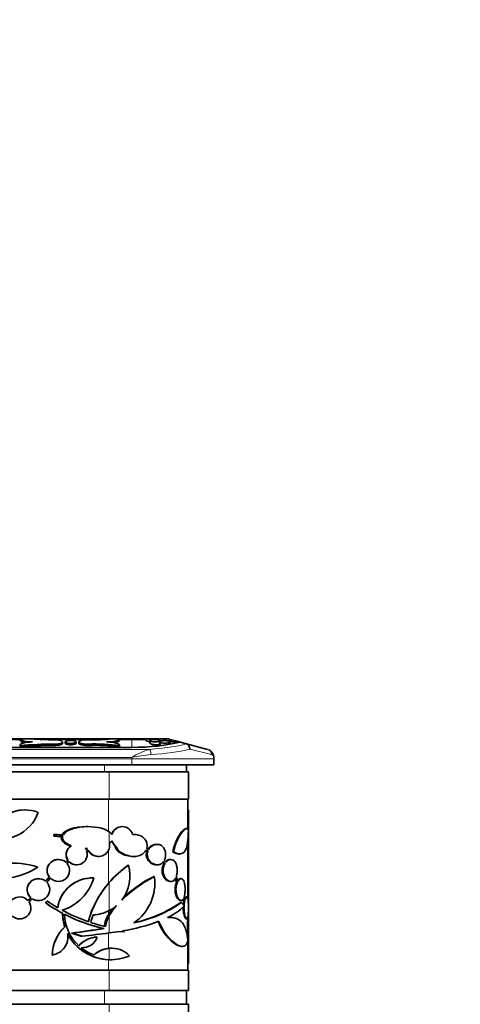
# Model space of a CAD drawing. Units: millimetres. Extents: x 0 to 744, y 0 to 1164.
# Drawn here: x 712 to 744, y 729 to 801 of the extents above; entities that cross this region are included whole.
import ezdxf
from ezdxf import colors
from ezdxf.entities.mleader import LeaderData, LeaderLine
from ezdxf.math import Vec2, Vec3

# ---------------------------------------------------------------- set-up
doc = ezdxf.new("R2010")
doc.units = ezdxf.units.MM
doc.layers.add('DV5_Défaut', color=7, linetype='Continuous')
doc.layers.add('Défaut', color=7, linetype='Continuous')

# ---------------------------------------------------------------- blocks, each defined once
blk = doc.blocks.new('_DOT')
at = {"color": 0}
blk.add_line((0, 0), (-1, 0), dxfattribs=at)
at = {"color": 0, "const_width": 0.333}
blk.add_lwpolyline([(-0.1665, 0, 1), (0.1665, 0, 1)], format="xyb", close=True, dxfattribs=at)
blk = doc.blocks.new('SE4')
at = {"layer": 'DV5_Défaut', "color": 7, "linetype": 'Continuous', "lineweight": 35}
for p, q in [((709.687, 748.497), (711.907, 748.497)), ((711.907, 748.447), (709.703, 748.447)), ((711.907, 748.497), (711.913, 748.497)), ((711.907, 748.497), (711.907, 748.432)), ((712.772, 748.497), (711.913, 748.497)), ((711.926, 748.039), (711.926, 747.937)), ((711.931, 748.013), (711.931, 747.911)), ((712.772, 748.497), (718.659, 748.497)), ((718.052, 748.447), (713.8, 748.447)), ((715.039, 748.182), (715.039, 748.279)), ((715.229, 748.279), (715.229, 748.182)), ((716.029, 748.182), (716.029, 748.279)), ((716.228, 748.279), (716.228, 748.182)), ((719.214, 748.497), (718.659, 748.497)), ((719.207, 747.918), (719.207, 748.02)), ((719.207, 748.013), (719.207, 747.911)), ((719.222, 748.497), (719.214, 748.497)), ((719.222, 748.497), (720.096, 748.497)), ((719.222, 748.437), (719.222, 748.497)), ((720.096, 748.447), (719.222, 748.447)), ((720.096, 748.497), (721.12, 748.497)), ((721.12, 748.447), (720.096, 748.447)), ((721.229, 748.497), (721.117, 748.497)), ((721.117, 748.497), (721.117, 748.417)), ((721.706, 748.497), (721.229, 748.497)), ((721.425, 748.368), (721.425, 748.199)), ((721.817, 748.497), (721.706, 748.497)), ((721.817, 748.46), (721.817, 748.497)), ((722.125, 748.497), (721.82, 748.497)), ((722.125, 748.497), (722.127, 748.497)), ((722.125, 748.416), (722.125, 748.497)), ((722.125, 748.111), (722.125, 748.368)), ((722.127, 748.447), (722.127, 748.497)), ((722.171, 748.447), (722.127, 748.447)), ((722.279, 748.497), (722.167, 748.497)), ((722.167, 748.497), (722.167, 748.286)), ((722.167, 748.286), (722.167, 748.034)), ((722.756, 748.497), (722.279, 748.497)), ((722.756, 748.497), (722.776, 748.497)), ((722.867, 748.473), (722.776, 748.497)), ((722.867, 748.286), (722.867, 748.473)), ((722.867, 748.379), (722.909, 748.367)), ((722.867, 748.103), (722.867, 748.286)), ((722.87, 748.472), (722.913, 748.46)), ((723.013, 748.434), (722.909, 748.461)), ((722.909, 748.461), (722.909, 748.368)), ((722.909, 748.368), (722.909, 748.111)), ((723.013, 748.434), (723.508, 748.302)), ((723.609, 748.276), (723.508, 748.302)), ((723.609, 748.264), (723.609, 748.276)), ((723.632, 748.27), (723.613, 748.275)), ((723.632, 748.27), (724.107, 748.143)), ((724.107, 748.143), (725.644, 747.735)), ((673.096, 747.881), (720.096, 747.881)), ((673.096, 746.597), (720.096, 746.597)), ((720.096, 746.597), (673.096, 746.597)), ((726.096, 746.597), (720.096, 746.597)), ((722.104, 746.597), (726.096, 746.597)), ((724.096, 746.597), (724.096, 746.097)), ((726.096, 747.148), (726.096, 746.597)), ((726.096, 746.597), (726.096, 747.051)), ((718.446, 746.097), (674.746, 746.097)), ((724.246, 746.097), (718.446, 746.097)), ((724.246, 746.097), (724.246, 744.097)), ((674.746, 744.097), (718.446, 744.097)), ((718.446, 744.097), (724.246, 744.097)), ((724.196, 744.097), (724.196, 741.907)), ((712.289, 743.305), (712.278, 743.305)), ((724.246, 743.305), (724.196, 743.305)), ((724.246, 742.713), (724.246, 743.305)), ((724.246, 742.713), (724.196, 742.713)), ((724.246, 742.089), (724.246, 742.713)), ((714.507, 741.508), (714.403, 741.508)), ((714.403, 741.384), (714.403, 741.508)), ((714.507, 741.384), (714.507, 741.508)), ((716.885, 742.089), (716.781, 742.089)), ((719.412, 742.089), (719.399, 742.089)), ((720.161, 741.506), (720.368, 741.504)), ((720.254, 741.509), (720.173, 741.509)), ((720.355, 741.504), (720.396, 741.508)), ((720.368, 741.504), (720.41, 741.508)), ((720.41, 741.508), (720.396, 741.508)), ((720.41, 741.508), (720.41, 741.5)), ((724.125, 741.945), (724.069, 741.945)), ((724.246, 742.089), (724.196, 742.089)), ((724.246, 737.547), (724.246, 742.089)), ((714.507, 741.384), (714.403, 741.384)), ((715.048, 741.36), (714.944, 741.36)), ((718.643, 741.044), (718.63, 741.04)), ((718.641, 741.03), (718.649, 741.043)), ((718.649, 741.043), (718.643, 741.044)), ((721.964, 740.791), (721.893, 740.791)), ((724.196, 741.049), (724.196, 737.19)), ((715.631, 740.664), (715.677, 740.685)), ((716.781, 740.489), (716.87, 740.489)), ((718.974, 740.621), (718.869, 740.691)), ((721.207, 740.308), (721.129, 740.346)), ((721.282, 740.308), (721.146, 740.374)), ((721.194, 740.491), (721.339, 740.42)), ((721.282, 740.308), (721.207, 740.308)), ((723.154, 740.254), (723.09, 740.254)), ((723.559, 740.083), (723.617, 740.083)), ((714.734, 739.681), (714.723, 739.681)), ((715.44, 739.618), (715.429, 739.618)), ((717.651, 739.909), (717.662, 739.909)), ((720.173, 739.909), (720.253, 739.909)), ((722.466, 739.4), (722.38, 739.486)), ((722.534, 739.4), (722.412, 739.522)), ((722.534, 739.4), (722.466, 739.4)), ((722.473, 739.618), (722.6, 739.489)), ((722.959, 739.681), (722.893, 739.681)), ((716.06, 739.295), (716.071, 739.295)), ((719.848, 739.259), (719.834, 739.259)), ((721.893, 739.295), (721.964, 739.295)), ((713.274, 738.283), (713.263, 738.283)), ((714.073, 738.407), (714.062, 738.407)), ((714.723, 738.081), (714.734, 738.081)), ((717.237, 738.338), (717.226, 738.338)), ((721.748, 738.429), (721.675, 738.429)), ((722.893, 738.081), (722.958, 738.081)), ((723.373, 738.012), (723.258, 738.257)), ((723.435, 738.012), (723.296, 738.312)), ((723.34, 738.407), (723.48, 738.099)), ((723.435, 738.012), (723.373, 738.012)), ((723.713, 738.283), (723.653, 738.283)), ((724.246, 737.547), (724.196, 737.547)), ((724.196, 737.187), (724.196, 737.19)), ((724.246, 737.187), (724.196, 737.187)), ((724.196, 737.174), (724.196, 737.187)), ((724.196, 737.174), (724.196, 736.85)), ((724.246, 737.187), (724.246, 737.547)), ((724.246, 736.974), (724.246, 737.187)), ((712.718, 736.895), (712.707, 736.895)), ((713.263, 736.683), (713.274, 736.683)), ((713.922, 736.631), (713.787, 736.513)), ((713.798, 736.513), (713.787, 736.513)), ((713.933, 736.631), (713.798, 736.513)), ((713.933, 736.631), (713.922, 736.631)), ((723.654, 736.683), (723.713, 736.683)), ((723.734, 736.543), (723.675, 736.543)), ((723.96, 736.588), (723.884, 736.817)), ((723.96, 736.588), (723.903, 736.588)), ((723.918, 736.895), (723.984, 736.686)), ((724.132, 736.944), (724.077, 736.944)), ((724.246, 736.974), (724.196, 736.974)), ((724.246, 735.795), (724.246, 736.974)), ((715.049, 735.748), (715.038, 735.748)), ((724.246, 735.795), (724.233, 735.795)), ((724.246, 735.795), (724.246, 735.651)), ((722.882, 735.444), (722.815, 735.444)), ((724.077, 735.344), (724.132, 735.344)), ((724.187, 735.339), (724.181, 735.393)), ((724.239, 735.339), (724.187, 735.339)), ((724.239, 735.339), (724.216, 735.548)), ((724.225, 735.638), (724.242, 735.447)), ((724.246, 735.651), (724.246, 734.338)), ((715.211, 734.754), (715.2, 734.754)), ((715.798, 734.295), (715.694, 734.295)), ((715.694, 734.295), (716.372, 734.07)), ((715.798, 734.295), (716.476, 734.07)), ((718.066, 734.633), (718.018, 734.641)), ((719.235, 734.427), (719.549, 734.391)), ((719.238, 734.428), (719.563, 734.391)), ((719.563, 734.391), (719.549, 734.391)), ((724.196, 734.323), (724.196, 733.779)), ((724.246, 734.338), (724.246, 734.195)), ((716.476, 734.07), (716.372, 734.07)), ((717.571, 734.016), (717.56, 734.016)), ((724.196, 734.195), (724.246, 734.195)), ((724.196, 733.705), (724.196, 731.597)), ((724.246, 733.269), (724.246, 734.195)), ((716.459, 733.231), (716.47, 733.231)), ((718.631, 733.2), (718.618, 733.2)), ((723.746, 733.326), (723.805, 733.326)), ((724.196, 733.269), (724.246, 733.269)), ((724.246, 732.611), (724.246, 733.269)), ((714.29, 732.7), (714.279, 732.7)), ((718.55, 732.357), (718.562, 732.357)), ((724.196, 732.611), (724.246, 732.611)), ((724.196, 732.202), (724.246, 732.202)), ((724.246, 732.202), (724.246, 732.611)), ((724.246, 732.202), (724.246, 732.073)), ((718.446, 731.597), (674.746, 731.597)), ((724.246, 731.597), (718.446, 731.597)), ((724.196, 732.073), (724.246, 732.073)), ((724.246, 731.597), (724.246, 730.097)), ((674.746, 730.097), (718.446, 730.097)), ((718.446, 730.097), (724.246, 730.097)), ((724.096, 730.097), (724.096, 729.097)), ((718.446, 729.097), (674.746, 729.097)), ((724.246, 729.097), (718.446, 729.097)), ((724.246, 729.097), (724.246, 728.097))]:
    blk.add_line(p, q, dxfattribs=at)
at = {"layer": 'DV5_Défaut', "color": 7, "linetype": 'Continuous', "lineweight": 18}
for p, q in [((714.439, 748.12), (714.439, 748.02)), ((716.911, 748.121), (716.911, 748.021)), ((720.096, 748.497), (720.096, 748.447)), ((720.096, 748.447), (720.096, 747.881)), ((721.404, 747.735), (671.788, 747.735)), ((725.93, 747.349), (724.339, 747.743)), ((667.096, 747.051), (726.096, 747.051)), ((720.096, 747.148), (673.096, 747.148)), ((718.096, 746.597), (718.096, 746.097)), ((720.096, 747.148), (720.096, 746.597)), ((718.446, 746.097), (718.446, 744.097)), ((718.396, 744.097), (718.396, 741.748)), ((718.446, 741.715), (718.446, 740.471)), ((718.396, 740.35), (718.396, 737.947)), ((718.446, 737.992), (718.446, 735.946)), ((718.396, 735.921), (718.396, 735.647)), ((718.446, 735.555), (718.446, 734.313)), ((718.396, 734.306), (718.396, 733.187)), ((718.446, 733.191), (718.446, 732.359)), ((718.396, 732.361), (718.396, 731.597)), ((718.446, 731.597), (718.446, 730.097)), ((718.096, 730.097), (718.096, 729.097)), ((718.446, 729.097), (718.446, 728.097))]:
    blk.add_line(p, q, dxfattribs=at)
for centre, radius, start, end in [((722.725, 743.047), 4.871, 105.74332, 122.67053), ((722.618, 734.567), 12.831, 95.01341, 101.33746), ((725.885, 747.143), 0.211, 1.27532, 77.71037)]:
    blk.add_arc(centre, radius, start, end, dxfattribs=at)
at = {"layer": 'DV5_Défaut', "color": 7, "linetype": 'Continuous', "lineweight": 35}
for centre, radius, start, end in [((725.488, 747.148), 0.608, 0, 68.90409), ((718.053, 741.12), 0.712, 34.05611, 56.54424), ((719.386, 741.301), 0.788, 89.10522, 163.1152), ((719.4, 741.302), 0.787, 14.98743, 163.98426), ((720.174, 740.054), 1.455, 90.01936, 91.08874), ((717.699, 740.709), 0.783, 342.36802, 12.40736), ((718.056, 741.459), 0.711, 305.08176, 323.91526), ((719.402, 741.296), 0.805, 199.23546, 228.63556), ((719.42, 741.301), 0.813, 198.47334, 236.75916), ((724.454, 732.752), 7.98, 125.37465, 139.38755), ((724.432, 732.782), 7.936, 125.28833, 138.96536), ((717.055, 738.462), 2.905, 323.21753, 15.937), ((726.168, 729.806), 9.69, 117.14247, 134.46044), ((725.988, 729.893), 9.563, 116.80416, 132.40492), ((718.279, 737.942), 3.503, 304.31581, 8.00038), ((718.4, 744.165), 9.303, 281.4927, 304.98857), ((718.277, 744.341), 9.484, 282.33954, 304.69171), ((711.285, 732.487), 13.267, 18.00229, 18.78013), ((725.909, 736.171), 2.049, 168.27963, 173.95974), ((725.999, 736.17), 2.081, 168.42758, 175.66269), ((722.144, 733.322), 4.411, 140.77175, 148.1902), ((717.2, 738.4), 2.752, 296.91719, 310.6462), ((722.337, 733.32), 4.487, 138.18066, 150.1253), ((721.169, 738.91), 3.801, 293.99091, 316.38938), ((717.005, 748.969), 14.709, 279.48195, 290.18998), ((739.032, 734.956), 14.85, 178.52386, 182.44597), ((740.326, 734.956), 16.092, 178.63507, 182.19843), ((716.827, 735.705), 7.419, 358.01027, 359.58719), ((715.856, 754.902), 20.751, 277.16911, 279.38026), ((718.623, 731.373), 1.828, 90.13731, 97.12848), ((718.64, 731.382), 1.82, 44.26189, 96.11565), ((718.563, 735.661), 3.305, 267.10653, 269.77313), ((718.574, 735.676), 3.32, 267.7923, 294.35812)]:
    blk.add_arc(centre, radius, start, end, dxfattribs=at)
for centre, major_axis, ratio, start_param, end_param in [((712.831, 748.039), (0.905, 0), 0.265446, 1.570796, 3.248905), ((712.831, 748.432), (0.924, 0), 0.27027, 3.141593, 4.07894), ((712.831, 748.524), (-0.924, 0), 0.265446, 0.112432, 1.570796), ((712.831, 747.937), (0.905, 0), 0.27027, 3.141593, 3.248905), ((714.439, 745.991), (-8.019, 0), 0.265446, 4.712389, 5.030535), ((714.439, 745.852), (8.019, 0), 0.27027, 1.570796, 1.888942), ((714.439, 750.143), (-6.421, 0), 0.265446, 1.30812, 1.570796), ((714.439, 748.279), (-0.6, 0), 0.265446, 1.570796, 4.712389), ((714.439, 748.182), (-0.6, 0), 0.27027, 1.570796, 3.141593), ((715.629, 748.182), (-0.4, 0), 0.27027, 0, 3.141593), ((716.828, 748.279), (0.6, 0), 0.265446, 1.431694, 4.851492), ((716.828, 748.182), (0.6, 0), 0.27027, 3.141593, 4.851492), ((717.373, 749.313), (3.332, 0), 0.265446, 4.573286, 5.108651), ((717.433, 747.132), (-3.763, 0), 0.265446, 4.22138, 4.851492), ((717.433, 747.014), (-3.763, 0), 0.27027, 4.22138, 4.851492), ((718.28, 748.529), (-0.942, 0), 0.265446, 1.545204, 3.011533), ((718.231, 748.02), (-0.977, 0), 0.265446, 3.114468, 4.686796), ((718.28, 748.437), (-0.942, 0), 0.27027, 2.177478, 3.141593), ((720.096, 749.208), (5, 0), 0.265446, 4.712389, 5.497787), ((721.467, 748.565), (-0.35, 0), 0.265446, 0.820584, 2.321009), ((722.517, 748.565), (-0.35, 0), 0.265446, 0.820584, 2.321009), ((723.259, 748.368), (0.35, 0), 0.265446, 2.349354, 5.504627), ((718.231, 747.918), (-0.977, 0), 0.27027, 3.114468, 3.141593), ((712.289, 740.72), (-2.652, 0), 0.974928, 4.341587, 5.852167), ((710.45, 744.052), (-2.956, 0), 0.974928, 1.187085, 2.815808), ((712.278, 740.72), (-2.652, 0), 0.974928, 4.712389, 5.852167), ((712.526, 731.92), (-22.188, 0), 0.433884, 4.596346, 4.623008), ((716.781, 741.289), (-1.844, 0), 0.433884, 4.712389, 6.03977), ((716.885, 741.289), (-1.844, 0), 0.433884, 3.702257, 6.03977), ((712.422, 731.92), (-21.902, 0), 0.433884, 4.596995, 4.621839), ((712.526, 731.92), (-21.902, 0), 0.433884, 4.596995, 4.621839), ((716.781, 741.289), (1.844, 0), 0.433884, 3.053533, 4.039216), ((716.885, 741.289), (1.844, 0), 0.433884, 3.053533, 3.998012), ((716.06, 740.043), (0.767, 0), 0.974928, 2.163315, 3.746878), ((716.071, 740.043), (0.767, 0), 0.974928, 2.110785, 3.746878), ((716.071, 740.043), (-0.767, 0), 0.974928, 0.771427, 3.503021), ((716.885, 741.289), (-1.844, 0), 0.433884, 1.461424, 1.563109), ((716.071, 740.043), (-0.767, 0), 0.974928, 3.669163, 3.788348), ((716.781, 741.289), (-1.844, 0), 0.433884, 1.519486, 1.570796), ((721.358, 731.92), (-9.875, 0), 0.974928, 5.185349, 5.200104), ((721.37, 731.92), (-9.875, 0), 0.974928, 5.185514, 5.201102), ((721.37, 731.92), (-9.747, 0), 0.974928, 5.186784, 5.201679), ((717.651, 740.709), (-0.821, 0), 0.974928, 0.432291, 1.570796), ((717.662, 740.709), (-0.821, 0), 0.974928, 0.432291, 2.840553), ((711.459, 733.924), (-5.626, 0), 0.974928, 4.391808, 5.28346), ((714.734, 738.881), (0.821, 0), 0.974928, 0.862989, 3.776238), ((714.723, 738.881), (0.821, 0), 0.974928, 1.570796, 3.776238), ((714.734, 738.881), (-0.821, 0), 0.974928, 0.790922, 3.848305), ((721.358, 731.92), (-9.875, 0), 0.974928, 5.356532, 5.378553), ((721.37, 731.92), (-9.875, 0), 0.974928, 5.356532, 5.378553), ((721.37, 731.92), (-9.747, 0), 0.974928, 5.355955, 5.376997), ((716.06, 740.043), (-0.767, 0), 0.974928, 0.771427, 1.570796), ((710.285, 743.416), (-5.292, 0), 0.974928, 1.333279, 2.161178), ((713.274, 737.483), (0.821, 0), 0.974928, 0.879366, 3.967258), ((713.263, 737.483), (0.821, 0), 0.974928, 1.570796, 3.967258), ((713.274, 737.483), (-0.821, 0), 0.974928, 0.981726, 3.865385), ((721.358, 731.92), (-9.875, 0), 0.974928, 5.543859, 5.586297), ((721.37, 731.92), (-9.875, 0), 0.974928, 5.543859, 5.586297), ((721.37, 731.92), (-9.747, 0), 0.974928, 5.545415, 5.587242), ((714.723, 738.881), (-0.821, 0), 0.974928, 0.790922, 1.570796), ((717.226, 735.838), (-2.564, 0), 0.974928, 4.712389, 6.157181), ((717.237, 735.838), (-2.564, 0), 0.974928, 4.682901, 6.157181), ((713.886, 739.259), (-3.555, 0), 0.974928, 1.893909, 2.872128), ((724.037, 733.351), (-7.352, 0), 0.974928, 5.587067, 6.03177), ((724.049, 733.351), (-7.352, 0), 0.974928, 5.578922, 6.03177), ((711.9, 736.144), (0.821, 0), 0.974928, 0.743947, 3.825879), ((711.9, 736.144), (-0.821, 0), 0.974928, 0.840347, 3.729479), ((702.879, 746.278), (-13.756, 0), 0.974928, 2.344574, 2.366631), ((702.89, 746.278), (-13.756, 0), 0.974928, 2.344574, 2.366631), ((702.89, 746.278), (-13.883, 0), 0.974928, 2.343582, 2.367623), ((713.263, 737.483), (-0.821, 0), 0.974928, 0.981726, 1.570796), ((720.72, 745.928), (-11.888, 0), 0.974928, 0.948108, 1.072417), ((720.732, 745.928), (-11.888, 0), 0.974928, 0.948108, 1.072417), ((721.083, 746.631), (-12.503, 0), 0.974928, 0.962097, 1.034508), ((718.446, 736.606), (5.783, -1.23), 0.365921, 0.412413, 0.500835), ((721.083, 746.631), (-12.503, 0), 0.974928, 1.064108, 1.232071), ((718.55, 735.782), (-3.513, 0), 0.974928, 0.010082, 0.304877), ((718.562, 735.782), (-3.513, 0), 0.974928, 0.010082, 0.304877), ((717.102, 738.456), (-2.904, 0), 0.974928, 1.632697, 2.05194), ((718.562, 735.782), (-3.394, 0), 0.974928, 0.029483, 0.815394), ((720.732, 745.928), (-11.888, 0), 0.974928, 1.083912, 1.344656), ((720.72, 745.928), (-11.888, 0), 0.974928, 1.085015, 1.341485), ((721.456, 733.966), (-4.509, 0), 0.974928, 5.895191, 6.027462), ((721.083, 746.631), (-12.503, 0), 0.974928, 1.246025, 1.336709), ((727.921, 734.547), (-9.857, 0), 0.433884, 6.023218, 6.225265), ((728.025, 734.547), (-9.857, 0), 0.433884, 6.045388, 6.230229), ((717.217, 732.671), (-2.938, 0), 0.974928, 5.469158, 6.272961), ((717.228, 732.671), (-2.938, 0), 0.974928, 5.469158, 6.272961), ((714.055, 734.024), (-1.378, 0), 0.974928, 1.742512, 3.328019), ((718.562, 735.782), (-3.513, 0), 0.974928, 0.456379, 1.537808), ((-930.93, 2817.777), (-5076.413, 0), 0.433884, -4.382046, -4.381562), ((-930.827, 2817.777), (-5076.413, 0), 0.433884, -4.382046, -4.381573), ((670.512, 805.931), (-171.882, 0), 0.433884, -4.441679, -4.429765), ((718.55, 735.782), (-3.513, 0), 0.974928, 0.467622, 1.526816), ((717.638, 732.219), (-1.845, 0), 0.974928, 4.755211, 5.586256), ((717.65, 732.219), (-1.845, 0), 0.974928, 4.755211, 5.586256), ((716.47, 734.358), (-1.155, 0), 0.974928, 1.50809, 2.833175), ((718.562, 735.782), (-3.394, 0), 0.974928, 0.879241, 1.198094), ((716.459, 734.358), (-1.155, 0), 0.974928, 1.51872, 1.570796), ((718.62, 731.33), (-1.918, 0), 0.974928, 4.829369, 5.460782), ((718.631, 731.33), (-1.918, 0), 0.974928, 4.809136, 5.460782)]:
    blk.add_ellipse(centre, major_axis=major_axis, ratio=ratio, start_param=start_param, end_param=end_param, dxfattribs=at)
for centre, major_axis in [((715.629, 748.279), (-0.4, 0)), ((721.775, 748.368), (0.35, 0)), ((722.517, 748.286), (0.35, 0))]:
    blk.add_ellipse(centre, major_axis=major_axis, ratio=0.265446, dxfattribs=at)
at = {"layer": 'DV5_Défaut', "color": 7, "linetype": 'Continuous', "lineweight": 18}
for centre, major_axis, ratio, start_param, end_param in [((720.096, 749.181), (5.6, 0), 0.265446, 4.948087, 5.510746), ((721.404, 747.349), (0.025, -0.399), 0.233075, 1.555939, 2.874605), ((720.096, 748.794), (6, 0), 0.24775, 4.948087, 5.497787), ((725.541, 747.349), (-0.103, -0.387), 0.970489, 1.822927, 3.141593)]:
    blk.add_ellipse(centre, major_axis=major_axis, ratio=ratio, start_param=start_param, end_param=end_param, dxfattribs=at)
at = {"layer": 'DV5_Défaut', "color": 7, "linetype": 'Continuous', "lineweight": 35}
for points, knots in [([(721.117, 748.417), (721.117, 748.408), (721.122, 748.399), (721.132, 748.39), (721.144, 748.379), (721.162, 748.368), (721.186, 748.358), (721.211, 748.347), (721.241, 748.337), (721.275, 748.327), (721.309, 748.318), (721.347, 748.31), (721.387, 748.303), (721.399, 748.301), (721.412, 748.299), (721.424, 748.297)], [0, 0, 0, 0, 0.203627, 0.203627, 0.203627, 0.444456, 0.444456, 0.444456, 0.687249, 0.687249, 0.687249, 0.92652, 0.92652, 0.92652, 1, 1, 1, 1]), ([(721.425, 748.2), (721.425, 748.194), (721.428, 748.187), (721.433, 748.181), (721.441, 748.17), (721.456, 748.159), (721.477, 748.148), (721.491, 748.141), (721.508, 748.134), (721.527, 748.127)], [0, 0, 0, 0, 0.265734, 0.265734, 0.265734, 0.707172, 0.707172, 0.707172, 1, 1, 1, 1]), ([(721.527, 748.127), (721.555, 748.118), (721.588, 748.108), (721.624, 748.1), (721.66, 748.092), (721.699, 748.085), (721.739, 748.079), (721.778, 748.074), (721.819, 748.07), (721.858, 748.067), (721.895, 748.065), (721.932, 748.064), (721.964, 748.065), (721.996, 748.066), (722.025, 748.068), (722.049, 748.072), (722.072, 748.075), (722.091, 748.081), (722.104, 748.087), (722.117, 748.094), (722.124, 748.101), (722.125, 748.11), (722.125, 748.11), (722.125, 748.111), (722.125, 748.111)], [0, 0, 0, 0, 0.146602, 0.146602, 0.146602, 0.29343, 0.29343, 0.29343, 0.436861, 0.436861, 0.436861, 0.576331, 0.576331, 0.576331, 0.71381, 0.71381, 0.71381, 0.851783, 0.851783, 0.851783, 0.99249, 0.99249, 0.99249, 1, 1, 1, 1]), ([(722.1, 748.398), (722.109, 748.4), (722.116, 748.403), (722.123, 748.409), (722.125, 748.412), (722.125, 748.416)], [0, 0, 0, 0, 0.539626, 0.539626, 1, 1, 1, 1]), ([(722.167, 748.035), (722.167, 748.028), (722.171, 748.02), (722.179, 748.012), (722.181, 748.01), (722.184, 748.007), (722.187, 748.005)], [0, 0, 0, 0, 0.779966, 0.779966, 0.779966, 1, 1, 1, 1]), ([(724.339, 747.743), (724.339, 747.836), (724.316, 747.929), (724.232, 748.075), (724.172, 748.126), (724.107, 748.143)], [0, 0, 0, 0, 0.5, 0.5, 1, 1, 1, 1]), ([(720.41, 741.5), (720.646, 741.474), (720.881, 741.381), (721.201, 741.016), (721.269, 740.735), (721.194, 740.491)], [0, 0, 0, 0, 0.5, 0.5, 1, 1, 1, 1]), ([(724.066, 741.942), (723.986, 741.941), (723.873, 741.862), (723.503, 741.415), (723.226, 740.883), (723.09, 740.254)], [0, 0, 0, 0, 0.363877, 0.363877, 1, 1, 1, 1]), ([(724.236, 741.816), (724.198, 742.013), (724.03, 741.984), (723.565, 741.415), (723.29, 740.887), (723.154, 740.254)], [0, 0, 0, 0, 0.5, 0.5, 1, 1, 1, 1]), ([(723.154, 740.254), (723.526, 740.005), (723.844, 740.037), (724.184, 740.626), (724.224, 741.166), (724.236, 741.816)], [0, 0, 0, 0, 0.5, 0.5, 1, 1, 1, 1]), ([(721.282, 740.448), (721.282, 740.448), (721.282, 740.449), (721.283, 740.449), (721.325, 740.511), (721.375, 740.566), (721.43, 740.612), (721.494, 740.666), (721.565, 740.709), (721.638, 740.739), (721.721, 740.773), (721.808, 740.791), (721.892, 740.791), (721.892, 740.791), (721.893, 740.791), (721.893, 740.791)], [0, 0, 0, 0, 0.001967, 0.001967, 0.001967, 0.284417, 0.284417, 0.284417, 0.618681, 0.618681, 0.618681, 0.997849, 0.997849, 0.997849, 1, 1, 1, 1]), ([(721.339, 740.42), (721.386, 740.497), (721.446, 740.565), (721.512, 740.62), (721.578, 740.674), (721.651, 740.716), (721.725, 740.745), (721.808, 740.777), (721.894, 740.793), (721.978, 740.791), (722.062, 740.789), (722.146, 740.768), (722.222, 740.729), (722.291, 740.692), (722.356, 740.638), (722.408, 740.57), (722.456, 740.509), (722.495, 740.435), (722.523, 740.355), (722.548, 740.281), (722.565, 740.199), (722.571, 740.116), (722.577, 740.037), (722.573, 739.955), (722.56, 739.877), (722.547, 739.8), (722.524, 739.725), (722.493, 739.658), (722.487, 739.645), (722.48, 739.631), (722.473, 739.618)], [0, 0, 0, 0, 0.111956, 0.111956, 0.111956, 0.223158, 0.223158, 0.223158, 0.347362, 0.347362, 0.347362, 0.473761, 0.473761, 0.473761, 0.590609, 0.590609, 0.590609, 0.695849, 0.695849, 0.695849, 0.793493, 0.793493, 0.793493, 0.887603, 0.887603, 0.887603, 0.980916, 0.980916, 0.980916, 1, 1, 1, 1]), ([(720.173, 739.909), (720.106, 739.909), (720.038, 739.913), (719.971, 739.922), (719.805, 739.942), (719.637, 739.987), (719.479, 740.055), (719.358, 740.106), (719.239, 740.172), (719.135, 740.256), (719.074, 740.305), (719.017, 740.36), (718.971, 740.423), (718.937, 740.47), (718.909, 740.522), (718.891, 740.576), (718.878, 740.613), (718.871, 740.652), (718.869, 740.691)], [0, 0, 0, 0, 0.127181, 0.127181, 0.127181, 0.442553, 0.442553, 0.442553, 0.685089, 0.685089, 0.685089, 0.826136, 0.826136, 0.826136, 0.930063, 0.930063, 0.930063, 1, 1, 1, 1]), ([(721.146, 740.374), (721.105, 740.293), (721.049, 740.22), (720.985, 740.161), (720.921, 740.102), (720.848, 740.053), (720.77, 740.016), (720.654, 739.96), (720.526, 739.928), (720.396, 739.915), (720.224, 739.898), (720.045, 739.914), (719.872, 739.955), (719.695, 739.996), (719.52, 740.064), (719.362, 740.161), (719.287, 740.207), (719.215, 740.26), (719.152, 740.323), (719.099, 740.375), (719.052, 740.435), (719.018, 740.501), (718.998, 740.539), (718.983, 740.579), (718.974, 740.621)], [0, 0, 0, 0, 0.103315, 0.103315, 0.103315, 0.205626, 0.205626, 0.205626, 0.359677, 0.359677, 0.359677, 0.563974, 0.563974, 0.563974, 0.772011, 0.772011, 0.772011, 0.870385, 0.870385, 0.870385, 0.952947, 0.952947, 0.952947, 1, 1, 1, 1]), ([(721.893, 739.295), (721.834, 739.296), (721.775, 739.304), (721.716, 739.321), (721.632, 739.345), (721.548, 739.386), (721.471, 739.442), (721.394, 739.499), (721.323, 739.573), (721.268, 739.66), (721.229, 739.722), (721.198, 739.791), (721.179, 739.863), (721.163, 739.921), (721.155, 739.983), (721.155, 740.043), (721.155, 740.116), (721.167, 740.19), (721.189, 740.259), (721.195, 740.275), (721.201, 740.292), (721.207, 740.308)], [0, 0, 0, 0, 0.142369, 0.142369, 0.142369, 0.348784, 0.348784, 0.348784, 0.558803, 0.558803, 0.558803, 0.706022, 0.706022, 0.706022, 0.823567, 0.823567, 0.823567, 0.965823, 0.965823, 0.965823, 1, 1, 1, 1]), ([(722.412, 739.522), (722.365, 739.46), (722.308, 739.408), (722.246, 739.372), (722.184, 739.335), (722.116, 739.311), (722.046, 739.301), (721.971, 739.29), (721.892, 739.295), (721.815, 739.314), (721.731, 739.334), (721.648, 739.371), (721.571, 739.423), (721.493, 739.476), (721.42, 739.547), (721.362, 739.631), (721.32, 739.692), (721.285, 739.761), (721.262, 739.834), (721.239, 739.908), (721.228, 739.987), (721.231, 740.065), (721.233, 740.135), (721.246, 740.205), (721.268, 740.27), (721.272, 740.283), (721.277, 740.295), (721.282, 740.308)], [0, 0, 0, 0, 0.123856, 0.123856, 0.123856, 0.247186, 0.247186, 0.247186, 0.379546, 0.379546, 0.379546, 0.523639, 0.523639, 0.523639, 0.671857, 0.671857, 0.671857, 0.778412, 0.778412, 0.778412, 0.885793, 0.885793, 0.885793, 0.981261, 0.981261, 0.981261, 1, 1, 1, 1]), ([(722.894, 738.081), (722.84, 738.081), (722.785, 738.094), (722.731, 738.118), (722.671, 738.146), (722.611, 738.19), (722.558, 738.245), (722.504, 738.302), (722.454, 738.372), (722.415, 738.452), (722.378, 738.529), (722.349, 738.617), (722.333, 738.708), (722.323, 738.764), (722.318, 738.823), (722.318, 738.881), (722.318, 738.966), (722.329, 739.053), (722.35, 739.133), (722.371, 739.213), (722.402, 739.29), (722.44, 739.357), (722.448, 739.372), (722.457, 739.386), (722.466, 739.4)], [0, 0, 0, 0, 0.137058, 0.137058, 0.137058, 0.291011, 0.291011, 0.291011, 0.447374, 0.447374, 0.447374, 0.598983, 0.598983, 0.598983, 0.692507, 0.692507, 0.692507, 0.831056, 0.831056, 0.831056, 0.969271, 0.969271, 0.969271, 1, 1, 1, 1]), ([(723.296, 738.312), (723.26, 738.249), (723.218, 738.196), (723.17, 738.158), (723.123, 738.12), (723.07, 738.095), (723.015, 738.086), (722.959, 738.076), (722.9, 738.081), (722.842, 738.101), (722.782, 738.121), (722.722, 738.156), (722.667, 738.205), (722.611, 738.254), (722.558, 738.319), (722.515, 738.393), (722.472, 738.466), (722.438, 738.551), (722.415, 738.64), (722.395, 738.724), (722.385, 738.815), (722.387, 738.903), (722.389, 738.988), (722.401, 739.072), (722.423, 739.151), (722.445, 739.229), (722.477, 739.304), (722.515, 739.369), (722.521, 739.38), (722.527, 739.39), (722.534, 739.4)], [0, 0, 0, 0, 0.108909, 0.108909, 0.108909, 0.217727, 0.217727, 0.217727, 0.328011, 0.328011, 0.328011, 0.441718, 0.441718, 0.441718, 0.558037, 0.558037, 0.558037, 0.672429, 0.672429, 0.672429, 0.779985, 0.779985, 0.779985, 0.881703, 0.881703, 0.881703, 0.983602, 0.983602, 0.983602, 1, 1, 1, 1]), ([(722.565, 739.524), (722.569, 739.528), (722.573, 739.532), (722.577, 739.536), (722.632, 739.588), (722.691, 739.628), (722.751, 739.652), (722.798, 739.671), (722.847, 739.681), (722.893, 739.681)], [0, 0, 0, 0, 0.039933, 0.039933, 0.039933, 0.576311, 0.576311, 0.576311, 1, 1, 1, 1]), ([(722.6, 739.489), (722.652, 739.549), (722.71, 739.597), (722.77, 739.63), (722.83, 739.662), (722.893, 739.68), (722.954, 739.681), (723.013, 739.682), (723.072, 739.666), (723.125, 739.635), (723.177, 739.604), (723.224, 739.558), (723.264, 739.501), (723.303, 739.444), (723.336, 739.375), (723.361, 739.298), (723.386, 739.222), (723.403, 739.137), (723.413, 739.05), (723.423, 738.963), (723.425, 738.871), (723.419, 738.783), (723.414, 738.694), (723.4, 738.607), (723.379, 738.527), (723.368, 738.485), (723.355, 738.444), (723.34, 738.407)], [0, 0, 0, 0, 0.122385, 0.122385, 0.122385, 0.244798, 0.244798, 0.244798, 0.366376, 0.366376, 0.366376, 0.484147, 0.484147, 0.484147, 0.599002, 0.599002, 0.599002, 0.712853, 0.712853, 0.712853, 0.826672, 0.826672, 0.826672, 0.940575, 0.940575, 0.940575, 1, 1, 1, 1]), ([(723.654, 736.683), (723.617, 736.683), (723.577, 736.697), (723.539, 736.726), (723.5, 736.755), (723.461, 736.798), (723.426, 736.853), (723.391, 736.908), (723.359, 736.976), (723.334, 737.051), (723.308, 737.127), (723.289, 737.212), (723.278, 737.299), (723.27, 737.359), (723.266, 737.421), (723.266, 737.483), (723.266, 737.572), (723.275, 737.662), (723.29, 737.746), (723.306, 737.83), (723.33, 737.911), (723.359, 737.98), (723.363, 737.991), (723.368, 738.002), (723.373, 738.012)], [0, 0, 0, 0, 0.144219, 0.144219, 0.144219, 0.289959, 0.289959, 0.289959, 0.436743, 0.436743, 0.436743, 0.58426, 0.58426, 0.58426, 0.68449, 0.68449, 0.68449, 0.830871, 0.830871, 0.830871, 0.977202, 0.977202, 0.977202, 1, 1, 1, 1]), ([(723.884, 736.817), (723.858, 736.768), (723.828, 736.73), (723.794, 736.708), (723.761, 736.686), (723.723, 736.678), (723.685, 736.685), (723.647, 736.693), (723.607, 736.716), (723.569, 736.752), (723.531, 736.788), (723.494, 736.838), (723.461, 736.899), (723.428, 736.96), (723.399, 737.033), (723.378, 737.112), (723.356, 737.192), (723.34, 737.28), (723.333, 737.369), (723.326, 737.457), (723.328, 737.549), (723.337, 737.636), (723.346, 737.724), (723.364, 737.809), (723.387, 737.886), (723.401, 737.931), (723.417, 737.973), (723.435, 738.012)], [0, 0, 0, 0, 0.116726, 0.116726, 0.116726, 0.233506, 0.233506, 0.233506, 0.349542, 0.349542, 0.349542, 0.465599, 0.465599, 0.465599, 0.582551, 0.582551, 0.582551, 0.69983, 0.69983, 0.69983, 0.816417, 0.816417, 0.816417, 0.932519, 0.932519, 0.932519, 1, 1, 1, 1]), ([(723.455, 738.154), (723.457, 738.156), (723.458, 738.157), (723.459, 738.159), (723.496, 738.207), (723.537, 738.243), (723.576, 738.263), (723.602, 738.276), (723.628, 738.283), (723.654, 738.283)], [0, 0, 0, 0, 0.022972, 0.022972, 0.022972, 0.610724, 0.610724, 0.610724, 1, 1, 1, 1]), ([(723.48, 738.099), (723.514, 738.156), (723.552, 738.202), (723.591, 738.233), (723.63, 738.264), (723.67, 738.281), (723.707, 738.282), (723.745, 738.284), (723.781, 738.271), (723.813, 738.243), (723.845, 738.216), (723.874, 738.173), (723.898, 738.12), (723.922, 738.066), (723.943, 737.998), (723.958, 737.924), (723.974, 737.849), (723.985, 737.764), (723.991, 737.677), (723.998, 737.59), (724, 737.499), (723.997, 737.41), (723.995, 737.322), (723.988, 737.234), (723.977, 737.153), (723.966, 737.072), (723.95, 736.997), (723.93, 736.932), (723.926, 736.919), (723.922, 736.907), (723.918, 736.895)], [0, 0, 0, 0, 0.108777, 0.108777, 0.108777, 0.217595, 0.217595, 0.217595, 0.325831, 0.325831, 0.325831, 0.434182, 0.434182, 0.434182, 0.543545, 0.543545, 0.543545, 0.653355, 0.653355, 0.653355, 0.762257, 0.762257, 0.762257, 0.870148, 0.870148, 0.870148, 0.978388, 0.978388, 0.978388, 1, 1, 1, 1]), ([(723.956, 736.776), (723.962, 736.791), (723.967, 736.805), (723.973, 736.818), (723.994, 736.866), (724.016, 736.901), (724.036, 736.922), (724.051, 736.936), (724.065, 736.944), (724.078, 736.944)], [0, 0, 0, 0, 0.137613, 0.137613, 0.137613, 0.638455, 0.638455, 0.638455, 1, 1, 1, 1]), ([(723.984, 736.686), (724.002, 736.751), (724.023, 736.808), (724.044, 736.849), (724.065, 736.891), (724.086, 736.92), (724.106, 736.934), (724.125, 736.948), (724.144, 736.947), (724.159, 736.932), (724.175, 736.916), (724.189, 736.884), (724.199, 736.84), (724.21, 736.794), (724.218, 736.732), (724.224, 736.661), (724.229, 736.59), (724.233, 736.506), (724.235, 736.417), (724.237, 736.334), (724.238, 736.243), (724.238, 736.154), (724.238, 736.07), (724.237, 735.985), (724.236, 735.906), (724.234, 735.827), (724.232, 735.751), (724.228, 735.685), (724.227, 735.669), (724.226, 735.653), (724.225, 735.638)], [0, 0, 0, 0, 0.107857, 0.107857, 0.107857, 0.215615, 0.215615, 0.215615, 0.324975, 0.324975, 0.324975, 0.438065, 0.438065, 0.438065, 0.554275, 0.554275, 0.554275, 0.66896, 0.66896, 0.66896, 0.776356, 0.776356, 0.776356, 0.876727, 0.876727, 0.876727, 0.97638, 0.97638, 0.97638, 1, 1, 1, 1]), ([(724.078, 735.344), (724.06, 735.344), (724.04, 735.358), (724.02, 735.385), (723.998, 735.414), (723.976, 735.458), (723.955, 735.515), (723.934, 735.571), (723.915, 735.639), (723.9, 735.716), (723.885, 735.791), (723.873, 735.875), (723.866, 735.962), (723.862, 736.021), (723.859, 736.083), (723.859, 736.144), (723.859, 736.172), (723.86, 736.201), (723.861, 736.229)], [0, 0, 0, 0, 0.195276, 0.195276, 0.195276, 0.402413, 0.402413, 0.402413, 0.603498, 0.603498, 0.603498, 0.802111, 0.802111, 0.802111, 0.937097, 0.937097, 0.937097, 1, 1, 1, 1]), ([(724.216, 735.548), (724.208, 735.486), (724.198, 735.435), (724.185, 735.401), (724.172, 735.367), (724.156, 735.347), (724.137, 735.344), (724.119, 735.341), (724.097, 735.355), (724.075, 735.385), (724.054, 735.414), (724.032, 735.459), (724.011, 735.517), (723.991, 735.572), (723.972, 735.641), (723.957, 735.717), (723.942, 735.792), (723.93, 735.877), (723.924, 735.964), (723.917, 736.051), (723.915, 736.142), (723.919, 736.23), (723.919, 736.25), (723.92, 736.269), (723.921, 736.288)], [0, 0, 0, 0, 0.144242, 0.144242, 0.144242, 0.288483, 0.288483, 0.288483, 0.43219, 0.43219, 0.43219, 0.571055, 0.571055, 0.571055, 0.70574, 0.70574, 0.70574, 0.838679, 0.838679, 0.838679, 0.97133, 0.97133, 0.97133, 1, 1, 1, 1]), ([(722.021, 735.141), (722.323, 734.368), (722.854, 733.759), (723.465, 733.38), (723.615, 733.33), (723.741, 733.331)], [0, 0, 0, 0, 0.721976, 0.721976, 1, 1, 1, 1]), ([(722.082, 735.163), (722.385, 734.371), (722.918, 733.76), (723.576, 733.349), (723.773, 733.298), (724.061, 733.385), (724.154, 733.52), (724.202, 733.729)], [0, 0, 0, 0, 0.5, 0.5, 0.75, 0.75, 1, 1, 1, 1]), ([(724.202, 733.729), (724.151, 734.29), (724.037, 734.745), (723.56, 735.343), (723.188, 735.478), (722.715, 735.437)], [0, 0, 0, 0, 0.5, 0.5, 1, 1, 1, 1])]:
    blk.add_open_spline(points, degree=3, knots=knots, dxfattribs=at)
for points, degree in [([(723.09, 740.254), (723.258, 740.142), (723.416, 740.087), (723.555, 740.088)], 3), ([(722.816, 735.444), (722.785, 735.444), (722.753, 735.443), (722.72, 735.442)], 3), ([(719.563, 734.391), (719.496, 734.426), (719.429, 734.46)], 2)]:
    blk.add_open_spline(points, degree=degree, dxfattribs=at)

msp = doc.modelspace()

# ---------------------------------------------------------------- block references
at = {"layer": 'Défaut'}
msp.add_blockref('SE4', (0, 0), dxfattribs=at)

# ---------------------------------------------------------------- leaders
at = {"layer": 'Défaut', "color": 7, "linetype": 'Continuous', "lineweight": 18}
ml = msp.add_multileader_mtext('Standard', dxfattribs=at)
ml.set_content('{\\pxsm0.9;\\fSolid Edge ISO|b1||i0||c0|p34;\\W1.;12/02/2009\\P}', color=256)
ml.set_leader_properties()
ml.set_arrow_properties(name='DOT')
ml.build(insert=Vec2(0, 0))
ml.multileader.update_dxf_attribs({"leader_type": 0, "dogleg_length": 0, "arrow_head_size": 12})
ctx = ml.context
ctx.base_point, ctx.char_height, ctx.arrow_head_size, ctx.landing_gap_size = Vec3(656.602, 1156.973), 12, 12, 4.2
notes = []
notes.append((ctx, [(0, (0, 0, 0), (0, 0), (1, 0), 1, [])]))
ctx.mtext.insert = Vec3(658.602, 1163.093)
for ctx, leaders in notes:
    for number, flags, end, landing, length, lines in leaders:
        leader = LeaderData()
        leader.index, (leader.has_last_leader_line, leader.has_dogleg_vector, leader.attachment_direction) = number, flags
        leader.last_leader_point, leader.dogleg_vector, leader.dogleg_length = Vec3(end), Vec3(landing), length
        for number, points, colour, breaks in lines:
            line = LeaderLine()
            line.index, line.vertices, line.color, line.breaks = number, Vec3.list(points), colors.encode_raw_color(colour), breaks
            leader.lines.append(line)
        ctx.leaders.append(leader)

doc.saveas('drawing.dxf')
